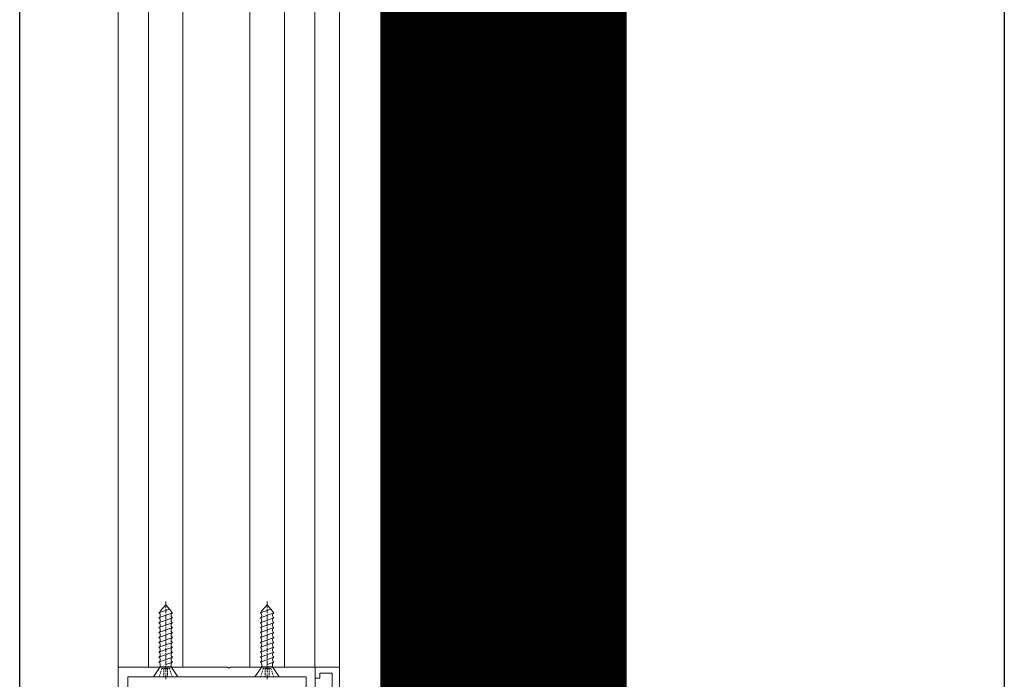
# Model space of a CAD drawing. Extents: x -47451 to 61736, y -52163 to 13410.
# Drawn here: x 50111 to 50311, y -46015 to -45881 of the extents above; entities that cross this region are included whole.
import ezdxf

# ---------------------------------------------------------------- set-up
doc = ezdxf.new("R2010")
doc.units = 0
doc.header["$LTSCALE"] = 0.5
doc.header["$MEASUREMENT"] = 0
doc.layers.add('A-WIN', color=43, linetype='Continuous')
doc.layers.add('SCREW', color=3, linetype='Continuous')
doc.layers.add('ALUM', color=3, linetype='Continuous', lineweight=15)
doc.layers.add('RB-068LOUVER BLADE-35', color=35, linetype='Continuous', lineweight=0)

# ---------------------------------------------------------------- blocks, each defined once
blk = doc.blocks.new('A$Cde531044')
at = {"layer": 'A-WIN'}
for points in [[(0, 0), (0, 2)], [(0.1, 2), (0.1, 0)], [(0.2, 2), (0.2, 0)]]:
    blk.add_lwpolyline(points, dxfattribs=at)
blk = doc.blocks.new('GUL-13677', base_point=(43.699427, 54.651288))
at = {"color": 40, "linetype": 'Continuous'}
for points in [[(108.699425, 117.651292), (103.699422, 117.651292), (103.699422, 92.651292), (43.699427, 92.651292), (43.699427, 54.651288), (148.699433, 54.651288), (148.699433, 95.651292), (145.949433, 95.651292), (144.699433, 94.401292), (144.699433, 93.651292), (146.699433, 93.651292), (146.699433, 90.651292), (128.699433, 90.651292), (128.699433, 93.651292), (130.699433, 93.651292), (130.699433, 94.401292), (129.449433, 95.651292), (126.199425, 95.651292), (125.199425, 94.651292), (125.199425, 94.151292), (126.89943, 94.151292), (126.89943, 90.651292), (119.499428, 90.651292), (119.499428, 94.151292), (121.199425, 94.151292), (121.199425, 94.651292), (120.199425, 95.651292), (117.999428, 95.651292), (117.999428, 92.651292), (115.699425, 92.651292), (115.699425, 95.651292), (114.699425, 95.651292), (114.699425, 92.651292), (105.499425, 92.651292), (105.499425, 110.151292), (108.699425, 110.151292), (108.699425, 112.401292), (107.699422, 112.401292), (107.699422, 111.401292), (105.199422, 111.401292), (105.199422, 116.401292), (107.699422, 116.401292), (107.699422, 115.401292), (108.699425, 115.401292), (108.699425, 117.651292)], [(45.499426, 56.451287), (45.499426, 90.851289), (49.499426, 90.851289), (49.499426, 86.451288), (51.299425, 86.451288), (51.299425, 90.851289), (76.599423, 90.851289), (76.599423, 86.451288), (78.399426, 86.451288), (78.399426, 90.851289), (117.699425, 90.851289), (117.699425, 86.451288), (119.499428, 86.451288), (119.499428, 88.851289), (142.39943, 88.851289), (142.39943, 86.451288), (144.199433, 86.451288), (144.199433, 88.851289), (146.89943, 88.851289), (146.89943, 86.651292), (146.699433, 86.451288), (146.699433, 84.451288), (146.89943, 84.251291), (146.89943, 58.651288), (146.699433, 58.451287), (146.699433, 56.451287), (45.499426, 56.451287)]]:
    blk.add_lwpolyline(points, close=True, dxfattribs=at)
blk = doc.blocks.new('GUL-10765', base_point=(148.164464, 228.251916))
at = {"color": 40, "linetype": 'Continuous'}
blk.add_lwpolyline([(150.714482, 252.751916), (186.91448, 252.751916), (186.91448, 234.751916), (183.41448, 234.751916), (183.41448, 228.251916), (184.25324, 228.251916), (185.41448, 230.263238), (184.91448, 230.551904), (184.91448, 232.751916), (188.91448, 232.751916), (188.91448, 254.751916), (166.66448, 254.751916), (166.41448, 254.501916), (166.16448, 254.751916), (148.914479, 254.751916), (148.914479, 247.051904), (148.164464, 246.986291), (148.164464, 246.690209), (148.914479, 245.391183), (148.914479, 229.851907), (150.714482, 229.851907), (150.714482, 252.751916)], close=True, dxfattribs=at)
blk = doc.blocks.new('A$C70C67F70')
at = {"layer": 'SCREW', "lineweight": 0}
for p, q in [((0.46, 2.45), (0.46, 4.92)), ((0.46, 4.92), (2.46, 3.55)), ((0, 2.45), (0.95, 2.45)), ((0.46, 3.78), (0.73, 3.69)), ((0.71, 2.86), (0.46, 2.86)), ((0.46, 2.45), (0.46, 0)), ((0.71, 2.06), (0.46, 2.06)), ((1.21, 2.86), (0.87, 2.86)), ((1.21, 2.06), (0.87, 2.06)), ((0.9, 3.65), (1.21, 3.54)), ((1.13, 2.45), (1.29, 2.45)), ((1.37, 3.48), (1.68, 3.38)), ((1.71, 2.86), (1.37, 2.86)), ((1.71, 2.06), (1.37, 2.06)), ((1.45, 2.45), (2.28, 2.45)), ((1.85, 3.32), (2.12, 3.23)), ((2.12, 2.86), (1.87, 2.86)), ((2.12, 2.06), (1.87, 2.06)), ((2.12, 3.23), (2.12, 3.04)), ((2.12, 2.87), (2.12, 2.53)), ((2.12, 2.37), (2.12, 2.05)), ((2.46, 3.55), (3, 3.55)), ((2.46, 2.45), (2.46, 3.55)), ((2.46, 2.45), (2.62, 2.45)), ((2.78, 2.45), (3.62, 2.45)), ((2.96, 2.45), (3.46, 1.1)), ((3.46, 3.82), (4.45, 1.1)), ((3.79, 2.45), (3.95, 2.45)), ((4.11, 2.45), (4.95, 2.45)), ((4.45, 3.82), (5.46, 1.1)), ((5.12, 2.45), (5.28, 2.45)), ((5.44, 2.45), (6.28, 2.45)), ((5.46, 3.82), (6.45, 1.1)), ((6.45, 3.82), (7.45, 1.1)), ((6.45, 2.45), (6.61, 2.45)), ((6.79, 2.45), (7.61, 2.45)), ((7.45, 3.82), (8.44, 1.1)), ((7.78, 2.45), (7.94, 2.45)), ((8.12, 2.45), (8.94, 2.45)), ((8.32, 2.51), (8.32, 2.4)), ((8.44, 3.82), (9.45, 1.1)), ((9.11, 2.45), (9.27, 2.45)), ((9.45, 3.82), (10.45, 1.1)), ((9.45, 2.45), (10.27, 2.45)), ((10.44, 2.45), (10.61, 2.45)), ((10.45, 3.82), (11.44, 1.1)), ((10.78, 2.45), (11.6, 2.45)), ((11.44, 3.82), (12.44, 1.1)), ((11.77, 2.45), (11.94, 2.45)), ((12.11, 2.45), (12.93, 2.45)), ((12.44, 3.82), (13.44, 1.1)), ((13.1, 2.45), (13.27, 2.45)), ((13.44, 3.82), (14.21, 1.71)), ((13.44, 2.45), (14.26, 2.45)), ((14.44, 2.45), (14.6, 2.45)), ((14.77, 2.45), (15.72, 2.45)), ((0.46, 1.12), (0.73, 1.22)), ((0.9, 1.27), (1.21, 1.38)), ((1.37, 1.44), (1.68, 1.53)), ((1.85, 1.59), (2.12, 1.68)), ((2.12, 1.87), (2.12, 1.68)), ((2.46, 1.36), (3.09, 1.36)), ((2.46, 1.36), (2.71, 1.36))]:
    blk.add_line(p, q, dxfattribs=at)
for points in [[(2.46, 2.45), (2.46, 1.36), (0.46, 0)], [(2.9, 3.55), (3.12, 3.58), (3.31, 3.67), (3.46, 3.82)], [(3.46, 3.82), (3.58, 3.67), (3.76, 3.58), (3.95, 3.55), (4.15, 3.58), (4.32, 3.67), (4.45, 3.82)], [(4.45, 3.82), (4.59, 3.67), (4.76, 3.58), (4.95, 3.55), (5.14, 3.58), (5.32, 3.67), (5.46, 3.82)], [(5.46, 3.82), (5.59, 3.67), (5.75, 3.58), (5.94, 3.55), (6.15, 3.58), (6.31, 3.67), (6.45, 3.82)], [(6.45, 3.82), (6.58, 3.67), (6.76, 3.58), (6.95, 3.55), (7.14, 3.58), (7.32, 3.67), (7.45, 3.82)], [(7.45, 3.82), (7.59, 3.67), (7.75, 3.58), (7.95, 3.55), (8.14, 3.58), (8.32, 3.67), (8.44, 3.82)], [(8.44, 3.82), (8.58, 3.67), (8.75, 3.58), (8.94, 3.55), (9.13, 3.58), (9.31, 3.67), (9.45, 3.82)], [(9.45, 3.82), (9.58, 3.67), (9.76, 3.58), (9.95, 3.55), (10.14, 3.58), (10.31, 3.67), (10.45, 3.82)], [(10.45, 3.82), (10.57, 3.67), (10.75, 3.58), (10.94, 3.55), (11.14, 3.58), (11.3, 3.67), (11.44, 3.82)], [(11.44, 3.82), (11.58, 3.67), (11.75, 3.58), (11.94, 3.55), (12.13, 3.58), (12.31, 3.67), (12.44, 3.82)], [(12.44, 3.82), (12.58, 3.67), (12.74, 3.58), (12.93, 3.55), (13.14, 3.58), (13.3, 3.67), (13.44, 3.82)], [(13.44, 3.82), (13.58, 3.67), (13.76, 3.58)], [(13.76, 3.58), (15.1, 2.45), (13.79, 1.36)], [(3.46, 1.1), (3.34, 1.23), (3.18, 1.33), (3, 1.37), (2.82, 1.36)], [(5.46, 1.1), (5.35, 1.22), (5.2, 1.32), (5.03, 1.37), (4.87, 1.37), (4.71, 1.32), (4.56, 1.22), (4.45, 1.1), (4.34, 1.22), (4.21, 1.32), (4.04, 1.37), (3.87, 1.37), (3.7, 1.32), (3.57, 1.22), (3.46, 1.1)], [(6.45, 1.1), (6.34, 1.22), (6.2, 1.32), (6.04, 1.37), (5.86, 1.37), (5.7, 1.32), (5.56, 1.22), (5.46, 1.1)], [(7.45, 1.1), (7.34, 1.22), (7.19, 1.32), (7.03, 1.37), (6.87, 1.37), (6.7, 1.32), (6.55, 1.22), (6.45, 1.1)], [(8.44, 1.1), (8.33, 1.22), (8.2, 1.32), (8.03, 1.37), (7.86, 1.37), (7.69, 1.32), (7.56, 1.22), (7.45, 1.1)], [(9.45, 1.1), (9.34, 1.22), (9.2, 1.32), (9.02, 1.37), (8.86, 1.37), (8.7, 1.32), (8.55, 1.22), (8.44, 1.1)], [(10.45, 1.1), (10.34, 1.22), (10.19, 1.32), (10.03, 1.37), (9.85, 1.37), (9.69, 1.32), (9.55, 1.22), (9.45, 1.1)], [(11.44, 1.1), (11.33, 1.22), (11.2, 1.32), (11.03, 1.37), (10.86, 1.37), (10.69, 1.32), (10.56, 1.22), (10.45, 1.1)], [(12.44, 1.1), (12.34, 1.22), (12.19, 1.32), (12.02, 1.37), (11.86, 1.37), (11.7, 1.32), (11.55, 1.22), (11.44, 1.1)], [(13.44, 1.1), (13.33, 1.22), (13.19, 1.32), (13.03, 1.37), (12.85, 1.37), (12.69, 1.32), (12.55, 1.22), (12.44, 1.1)], [(13.79, 1.36), (13.58, 1.26), (13.44, 1.1)]]:
    blk.add_lwpolyline(points, dxfattribs=at)
blk = doc.blocks.new('*U226')
at = {"color": 7, "extrusion": (0, 0, -1), "rotation": 90}
for name, p in [('GUL-13677', (0.8, -103)), ('GUL-10765', (-35.7, -38.75))]:
    blk.add_blockref(name, p, dxfattribs=at)
at = {"ltscale": 100}
for p in [(59.76, -10.12), (59.76, -30.72)]:
    blk.add_blockref('A$C70C67F70', p, dxfattribs=at)
blk = doc.blocks.new('A$C656764BF')
at = {"layer": 'RB-068LOUVER BLADE-35', "color": 1}
for p, q in [((108, 489.11), (1970, 489.11)), ((108, 449.14), (1970, 449.14)), ((108, 444.11), (1970, 444.15))]:
    blk.add_line(p, q, dxfattribs=at)
at = {"layer": 'RB-068LOUVER BLADE-35', "color": 4}
for p, q in [((108, 482.94), (1970, 482.94)), ((108, 475.94), (1970, 475.94)), ((108, 462.34), (1970, 462.34))]:
    blk.add_line(p, q, dxfattribs=at)
at = {"layer": 'RB-068LOUVER BLADE-35'}
blk.add_line((108, 455.34), (1970, 455.34), dxfattribs=at)
blk.add_blockref('*U226', (45.8, 487.11))

msp = doc.modelspace()

# ---------------------------------------------------------------- linework, layer by layer
at = {"ltscale": 0.01, "const_width": 50}
msp.add_lwpolyline([(50209.33, -35041.4), (50209.33, -49815.03)], dxfattribs=at)

# ---------------------------------------------------------------- block references
at = {"layer": 'A-WIN', "xscale": 1000, "yscale": 1000, "zscale": 1000}
msp.add_blockref('A$Cde531044', (50111.05, -46101.4), dxfattribs=at)
at = {"layer": 'ALUM', "rotation": 90}
msp.add_blockref('A$C656764BF', (50620.15, -46120.4), dxfattribs=at)

doc.saveas('drawing.dxf')
